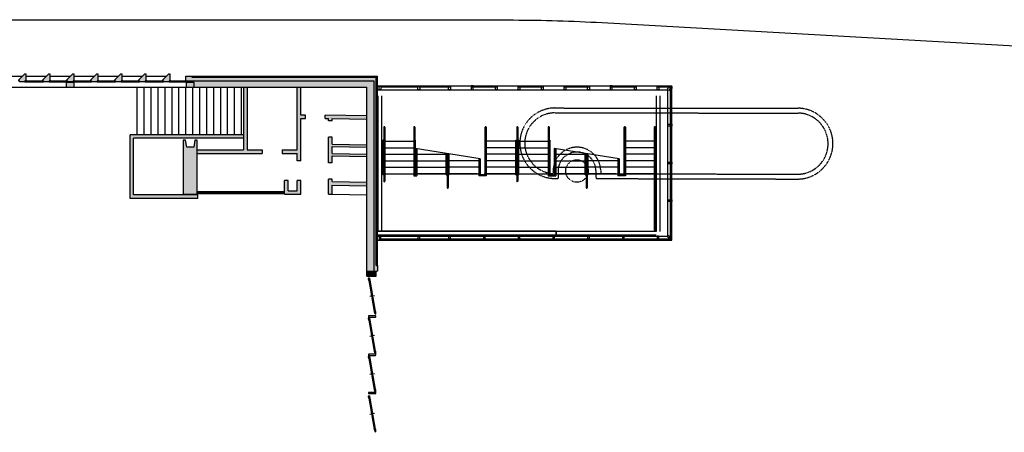
# Model space of a CAD drawing. Extents: x 176 to 13422, y -19935 to -10576.
# Drawn here: x 10570 to 12243, y -15278 to -14577 of the extents above; entities that cross this region are included whole.
import ezdxf

# ---------------------------------------------------------------- set-up
doc = ezdxf.new("R2010")
doc.units = 0
doc.header["$LTSCALE"] = 25
doc.linetypes.add('100$0$HIDDEN2', pattern=[0.1875, 0.125, -0.0625])
doc.layers.get('0').update_dxf_attribs({"linetype": 'CONTINUOUS'})
for name, color, linetype in [('100$0$ENV-Fenêtres', 4, 'CONTINUOUS'), ('100$0$ENV-Murs', 5, 'CONTINUOUS'), ('100$0$ENV-Portes', 6, 'CONTINUOUS'), ('100$0$EXT', 2, 'CONTINUOUS'), ('100$0$PLN-Escaliers', 5, 'CONTINUOUS'), ('100$0$PLN-Hachures', 7, 'CONTINUOUS'), ('100$0$PLN-Murs', 4, 'CONTINUOUS'), ('SALLE', 7, 'CONTINUOUS')]:
    doc.layers.add(name, color=color, linetype=linetype)

# ---------------------------------------------------------------- blocks, each defined once
blk = doc.blocks.new('100$0$PORTE-PAP-EXIST')
for p, q in [((800, 0), (-800, 0)), ((-680, 22.5), (-93.2, 22.5)), ((0, 97.2), (0, -97.2)), ((680, 22.5), (93.2, 22.5)), ((-680, -22.5), (-93.2, -22.5)), ((680, -22.5), (93.2, -22.5))]:
    blk.add_line(p, q)
for points in [[(-795, -1.6), (-765, -1.6), (-765, 1.6), (-795, 1.6)], [(-683.2, -19.3), (-754.3, -19.3), (-754.3, 19.3), (-683.2, 19.3)], [(-696, -2), (-77.2, -2), (-77.2, 2), (-696, 2)], [(-93.2, -22.5), (93.2, -22.5), (93.2, 22.5), (-93.2, 22.5)], [(-90, -19.3), (90, -19.3), (90, 19.3), (-90, 19.3)], [(-77.2, -19.3), (-38.6, -19.3), (-38.6, 19.3), (-77.2, 19.3)], [(-74, -16.1), (-41.8, -16.1), (-41.8, 16.1), (-74, 16.1)], [(77.2, -19.3), (38.6, -19.3), (38.6, 19.3), (77.2, 19.3)], [(74, -16.1), (41.8, -16.1), (41.8, 16.1), (74, 16.1)], [(696, -2), (77.2, -2), (77.2, 2), (696, 2)], [(683.2, -19.3), (754.3, -19.3), (754.3, 19.3), (683.2, 19.3)], [(795, -1.6), (765, -1.6), (765, 1.6), (795, 1.6)]]:
    blk.add_lwpolyline(points, close=True)
for points in [[(-757.5, -22.5), (-680, -22.5), (-680, 22.5), (-757.5, 22.5, 0.4142136), (-780, 0), (-780, 0, 0.4142136)], [(-32.6, -19.3), (32.6, -19.3, 0.4142136), (38.6, -13.3), (38.6, 13.3, 0.4142136), (32.6, 19.3), (-32.6, 19.3, 0.4142136), (-38.6, 13.3), (-38.6, -13.3, 0.4142136)], [(-29.4, -16.1), (29.4, -16.1, 0.4142136), (35.4, -10.1), (35.4, 10.1, 0.4142136), (29.4, 16.1), (-29.4, 16.1, 0.4142136), (-35.4, 10.1), (-35.4, -10.1, 0.4142136)], [(757.5, -22.5), (680, -22.5), (680, 22.5), (757.5, 22.5, -0.4142136), (780, 0), (780, 0, -0.4142136)]]:
    blk.add_lwpolyline(points, format="xyb", close=True)
blk = doc.blocks.new('100$0$PORTE-PAPILLON')
for p, q in [((800, 0), (-800, 0)), ((-680, 22.5), (-93.2, 22.5)), ((0, 97.2), (0, -97.2)), ((680, 22.5), (93.2, 22.5)), ((-680, -22.5), (-93.2, -22.5)), ((680, -22.5), (93.2, -22.5))]:
    blk.add_line(p, q)
for points in [[(-795, -1.6), (-765, -1.6), (-765, 1.6), (-795, 1.6)], [(-683.2, -19.3), (-754.3, -19.3), (-754.3, 19.3), (-683.2, 19.3)], [(-696, -2), (-77.2, -2), (-77.2, 2), (-696, 2)], [(-93.2, -22.5), (93.2, -22.5), (93.2, 22.5), (-93.2, 22.5)], [(-90, -19.3), (90, -19.3), (90, 19.3), (-90, 19.3)], [(-77.2, -19.3), (-38.6, -19.3), (-38.6, 19.3), (-77.2, 19.3)], [(-74, -16.1), (-41.8, -16.1), (-41.8, 16.1), (-74, 16.1)], [(77.2, -19.3), (38.6, -19.3), (38.6, 19.3), (77.2, 19.3)], [(74, -16.1), (41.8, -16.1), (41.8, 16.1), (74, 16.1)], [(696, -2), (77.2, -2), (77.2, 2), (696, 2)], [(683.2, -19.3), (754.3, -19.3), (754.3, 19.3), (683.2, 19.3)], [(795, -1.6), (765, -1.6), (765, 1.6), (795, 1.6)]]:
    blk.add_lwpolyline(points, close=True)
for points in [[(-757.5, -22.5), (-680, -22.5), (-680, 22.5), (-757.5, 22.5, 0.4142136), (-780, 0), (-780, 0, 0.4142136)], [(-32.6, -19.3), (32.6, -19.3, 0.4142136), (38.6, -13.3), (38.6, 13.3, 0.4142136), (32.6, 19.3), (-32.6, 19.3, 0.4142136), (-38.6, 13.3), (-38.6, -13.3, 0.4142136)], [(-29.4, -16.1), (29.4, -16.1, 0.4142136), (35.4, -10.1), (35.4, 10.1, 0.4142136), (29.4, 16.1), (-29.4, 16.1, 0.4142136), (-35.4, 10.1), (-35.4, -10.1, 0.4142136)], [(757.5, -22.5), (680, -22.5), (680, 22.5), (757.5, 22.5, -0.4142136), (780, 0), (780, 0, -0.4142136)]]:
    blk.add_lwpolyline(points, format="xyb", close=True)
blk = doc.blocks.new('100')
at = {"layer": '100$0$PLN-Hachures'}
h = blk.add_hatch(color=256, dxfattribs=at)
h.paths.add_polyline_path([(109589.1, 47070.6), (109589.1, 47110.6), (109849.1, 47370.6), (109889.1, 47370.6), (109889.1, 47070.6), (109859.1, 47070.6), (109859.1, 47030.6), (109619.1, 47030.6), (109619.1, 47070.6)])
h.paths.add_polyline_path([(110625.1, 47070.6), (110625.1, 47110.6), (110885.1, 47370.6), (110925.1, 47370.6), (110925.1, 47070.6), (110895.1, 47070.6), (110895.1, 47030.6), (110655.1, 47030.6), (110655.1, 47070.6)])
h.paths.add_polyline_path([(107517.1, 47070.6), (107517.1, 47110.6), (107777.1, 47370.6), (107817.1, 47370.6), (107817.1, 47070.6), (107787.1, 47070.6), (107787.1, 47030.6), (107547.1, 47030.6), (107547.1, 47070.6)])
h.paths.add_polyline_path([(108553.1, 47070.6), (108553.1, 47110.6), (108813.1, 47370.6), (108853.1, 47370.6), (108853.1, 47070.6), (108823.1, 47070.6), (108823.1, 47030.6), (108583.1, 47030.6), (108583.1, 47070.6)])
h.paths.add_polyline_path([(106481.1, 47070.6), (106481.1, 47110.6), (106741.1, 47370.6), (106781.1, 47370.6), (106781.1, 47070.6), (106751.1, 47070.6), (106751.1, 47030.6), (106511.1, 47030.6), (106511.1, 47070.6)])
h.paths.add_polyline_path([(104409.1, 47070.6), (104409.1, 47110.6), (104669.1, 47370.6), (104709.1, 47370.6), (104709.1, 47070.6), (104679.1, 47070.6), (104679.1, 47030.6), (104439.1, 47030.6), (104439.1, 47070.6)])
h.paths.add_polyline_path([(102337.1, 47070.6), (102337.1, 47110.6), (102597.1, 47370.6), (102637.1, 47370.6), (102637.1, 47070.6), (102607.1, 47070.6), (102607.1, 47030.6), (102367.1, 47030.6), (102367.1, 47070.6)])
h.paths.add_polyline_path([(103373.1, 47070.6), (103373.1, 47110.6), (103633.1, 47370.6), (103673.1, 47370.6), (103673.1, 47070.6), (103643.1, 47070.6), (103643.1, 47030.6), (103403.1, 47030.6), (103403.1, 47070.6)])
h.paths.add_polyline_path([(105445.1, 47070.6), (105445.1, 47110.6), (105705.1, 47370.6), (105745.1, 47370.6), (105745.1, 47070.6), (105715.1, 47070.6), (105715.1, 47030.6), (105475.1, 47030.6), (105475.1, 47070.6)])
h.paths.add_polyline_path([(101301.1, 47070.6), (101301.1, 47110.6), (101561.1, 47370.6), (101601.1, 47370.6), (101601.1, 47070.6), (101571.1, 47070.6), (101571.1, 47030.6), (101331.1, 47030.6), (101331.1, 47070.6)])
h.paths.add_polyline_path([(99229.1, 47070.6), (99229.1, 47110.6), (99489.1, 47370.6), (99529.1, 47370.6), (99529.1, 47070.6), (99499.1, 47070.6), (99499.1, 47030.6), (99259.1, 47030.6), (99259.1, 47070.6)])
h.paths.add_polyline_path([(100265.1, 47070.6), (100265.1, 47110.6), (100525.1, 47370.6), (100565.1, 47370.6), (100565.1, 47070.6), (100535.1, 47070.6), (100535.1, 47030.6), (100295.1, 47030.6), (100295.1, 47070.6)])
h.paths.add_polyline_path([(97157.1, 47070.6), (97157.1, 47110.6), (97417.1, 47370.6), (97457.1, 47370.6), (97457.1, 47070.6), (97427.1, 47070.6), (97427.1, 47030.6), (97187.1, 47030.6), (97187.1, 47070.6)])
h.paths.add_polyline_path([(98193.1, 47070.6), (98193.1, 47110.6), (98453.1, 47370.6), (98493.1, 47370.6), (98493.1, 47070.6), (98463.1, 47070.6), (98463.1, 47030.6), (98223.1, 47030.6), (98223.1, 47070.6)])
h.paths.add_polyline_path([(96121.1, 47070.6), (96121.1, 47110.6), (96381.1, 47370.6), (96421.1, 47370.6), (96421.1, 47070.6), (96391.1, 47070.6), (96391.1, 47030.6), (96151.1, 47030.6), (96151.1, 47070.6)])
h.paths.add_polyline_path([(94049.1, 47070.6), (94049.1, 47110.6), (94309.1, 47370.6), (94349.1, 47370.6), (94349.1, 47070.6), (94319.1, 47070.6), (94319.1, 47030.6), (94079.1, 47030.6), (94079.1, 47070.6)])
h.paths.add_polyline_path([(93013.1, 47070.6), (93013.1, 47110.6), (93273.1, 47370.6), (93313.1, 47370.6), (93313.1, 47070.6), (93283.1, 47070.6), (93283.1, 47030.6), (93043.1, 47030.6), (93043.1, 47070.6)])
h.paths.add_polyline_path([(91977.1, 47070.6), (91977.1, 47110.6), (92237.1, 47370.6), (92277.1, 47370.6), (92277.1, 47070.6), (92247.1, 47070.6), (92247.1, 47030.6), (92007.1, 47030.6), (92007.1, 47070.6)])
h.paths.add_polyline_path([(90941.1, 47070.6), (90941.1, 47110.6), (91201.1, 47370.6), (91241.1, 47370.6), (91241.1, 47070.6), (91211.1, 47070.6), (91211.1, 47030.6), (90971.1, 47030.6), (90971.1, 47070.6)])
h.paths.add_polyline_path([(88869.1, 47070.6), (88869.1, 47110.6), (89129.1, 47370.6), (89169.1, 47370.6), (89169.1, 47070.6), (89139.1, 47070.6), (89139.1, 47030.6), (88899.1, 47030.6), (88899.1, 47070.6)])
h.paths.add_polyline_path([(89905.1, 47070.6), (89905.1, 47110.6), (90165.1, 47370.6), (90205.1, 47370.6), (90205.1, 47070.6), (90175.1, 47070.6), (90175.1, 47030.6), (89935.1, 47030.6), (89935.1, 47070.6)])
h.paths.add_polyline_path([(95085.1, 47070.6), (95085.1, 47110.6), (95345.1, 47370.6), (95385.1, 47370.6), (95385.1, 47070.6), (95355.1, 47070.6), (95355.1, 47030.6), (95115.1, 47030.6), (95115.1, 47070.6)])
h.paths.add_polyline_path([(86797.1, 47070.6), (86797.1, 47110.6), (87057.1, 47370.6), (87097.1, 47370.6), (87097.1, 47070.6), (87067.1, 47070.6), (87067.1, 47030.6), (86827.1, 47030.6), (86827.1, 47070.6)])
h.paths.add_polyline_path([(87833.1, 47070.6), (87833.1, 47110.6), (88093.1, 47370.6), (88133.1, 47370.6), (88133.1, 47070.6), (88103.1, 47070.6), (88103.1, 47030.6), (87863.1, 47030.6), (87863.1, 47070.6)])
h.paths.add_polyline_path([(85761.1, 47070.6), (85761.1, 47110.6), (86021.1, 47370.6), (86061.1, 47370.6), (86061.1, 47070.6), (86031.1, 47070.6), (86031.1, 47030.6), (85791.1, 47030.6), (85791.1, 47070.6)])
h.paths.add_polyline_path([(83689.1, 47070.6), (83689.1, 47110.6), (83949.1, 47370.6), (83989.1, 47370.6), (83989.1, 47070.6), (83959.1, 47070.6), (83959.1, 47030.6), (83719.1, 47030.6), (83719.1, 47070.6)])
h.paths.add_polyline_path([(81617.1, 47070.6), (81617.1, 47110.6), (81877.1, 47370.6), (81917.1, 47370.6), (81917.1, 47070.6), (81887.1, 47070.6), (81887.1, 47030.6), (81647.1, 47030.6), (81647.1, 47070.6)])
h.paths.add_polyline_path([(82653.1, 47070.6), (82653.1, 47110.6), (82913.1, 47370.6), (82953.1, 47370.6), (82953.1, 47070.6), (82923.1, 47070.6), (82923.1, 47030.6), (82683.1, 47030.6), (82683.1, 47070.6)])
h.paths.add_polyline_path([(84725.1, 47070.6), (84725.1, 47110.6), (84985.1, 47370.6), (85025.1, 47370.6), (85025.1, 47070.6), (84995.1, 47070.6), (84995.1, 47030.6), (84755.1, 47030.6), (84755.1, 47070.6)])
h = blk.add_hatch(color=256, dxfattribs=at)
h.paths.add_polyline_path([(119840, 47230.6), (111877.1, 47230.6), (111877.1, 47270.6), (111627.1, 47270.6), (111627.1, 47070.6), (119730, 47070.6), (119730, 38852.7), (119890, 38852.7), (119890, 39106.7), (119840, 39106.7)])
h.paths.add_polyline_path([(111986.1, 46990.6), (111636.1, 46990.6), (111636.1, 46790.6), (111986.1, 46790.6)], flags=17)
h.paths.add_polyline_path([(119730, 47070.6), (111667.1, 47070.6), (111667.1, 46990.6), (111986.1, 46990.6), (111986.1, 46790.6), (119435, 46790.6), (119435, 38852.7), (119730, 38852.7)], flags=16)
h = blk.add_hatch(color=256, dxfattribs=at)
h.paths.add_polyline_path([(86086.1, 46790.6), (86086.1, 46990.6), (85736.1, 46990.6), (85736.1, 46790.6)])
h.paths.add_polyline_path([(90916.1, 46990.6), (90916.1, 46790.6), (91266.1, 46790.6), (91266.1, 46990.6)])
h.paths.add_polyline_path([(96446.1, 46790.6), (96446.1, 46990.6), (96096.1, 46990.6), (96096.1, 46790.6)])
h.paths.add_polyline_path([(100590.1, 46790.6), (100590.1, 46990.6), (100240.1, 46990.6), (100240.1, 46790.6)])
h.paths.add_polyline_path([(102312.1, 46990.6), (102312.1, 46790.6), (102662.1, 46790.6), (102662.1, 46990.6)])
h.paths.add_polyline_path([(106806.1, 46790.6), (106806.1, 46990.6), (106456.1, 46990.6), (106456.1, 46790.6)])
h = blk.add_hatch(color=256, dxfattribs=at)
h.paths.add_polyline_path([(109211.1, 44745.1), (109211.1, 42000.1), (112136.1, 42000.1), (112136.1, 42150.1), (109361.1, 42150.1), (109361.1, 44595.1), (114111.1, 44595.1), (114111.1, 44745.1)])
h.paths.add_polyline_path([(114261.1, 46790.6), (114111.1, 46790.6), (114111.1, 44090.6), (112111.1, 44090.6), (112111.1, 43940.6), (114921.4, 43940.6), (114921.4, 44090.6), (114261.1, 44090.6)])
h = blk.add_hatch(color=256, dxfattribs=at)
h.paths.add_polyline_path([(119435, 45560.6), (117631.8, 45590.6), (117631.8, 45440.6), (117781.8, 45440.6), (117781.8, 45340.6), (117931.8, 45340.6), (117931.8, 45440.6), (119435, 45410.5)])
h.paths.add_polyline_path([(117931.8, 44640.6), (117781.8, 44640.6), (117781.8, 43525.1), (117931.8, 43525.1), (117931.8, 43832.8), (119435, 43802.8), (119435, 43902.8), (117931.8, 43932.8), (117931.8, 44232.8), (119435, 44202.8), (119435, 44302.8), (117931.8, 44332.8)])
h.paths.add_polyline_path([(119435, 42695), (117931.8, 42725.1), (117931.8, 42825.1), (117781.8, 42825.1), (117781.8, 42175.1), (117931.8, 42175.1), (117931.8, 42575.1), (119435, 42545)])
h.paths.add_polyline_path([(116581.8, 45440.6), (116781.8, 45440.6), (116781.8, 45590.6), (116581.8, 45590.6), (116581.8, 46790.6), (116431.8, 46790.6), (116431.8, 44090.6), (115771.4, 44090.6), (115771.4, 43940.6), (116431.8, 43940.6), (116431.8, 43625.1), (116581.8, 43625.1)])
h.paths.add_polyline_path([(116581.8, 42775.1), (116431.8, 42775.1), (116431.8, 42325.1), (116031.8, 42325.1), (116031.8, 42775.1), (115881.8, 42775.1), (115881.8, 42175.1), (116581.8, 42175.1)])
for points in [[(111511.1, 42175.1), (112111.1, 42175.1), (112111.1, 44508.9), (112011.1, 44508.9), (111961.1, 44208.9), (111661.1, 44208.9), (111611.1, 44508.9), (111511.1, 44508.9)], [(119841.8, 38642.7), (119841.8, 38852.7), (119435, 38852.7), (119435, 38642.7)]]:
    blk.add_hatch(color=256, dxfattribs=at).paths.add_polyline_path(points)
at = {"layer": '100$0$ENV-Fenêtres'}
for p, q in [((103673.1, 47270.6), (104569.1, 47270.6)), ((104709.1, 47270.6), (105605.1, 47270.6)), ((105745.1, 47270.6), (106641.1, 47270.6)), ((106781.1, 47270.6), (107677.1, 47270.6)), ((107817.1, 47270.6), (108713.1, 47270.6)), ((108853.1, 47270.6), (109749.1, 47270.6)), ((109889.1, 47270.6), (110785.1, 47270.6)), ((102662.1, 46790.6), (106456.1, 46790.6)), ((104679.1, 47030.6), (105475.1, 47030.6)), ((104709.1, 47070.6), (105445.1, 47070.6)), ((105715.1, 47030.6), (106511.1, 47030.6)), ((105745.1, 47070.6), (106481.1, 47070.6)), ((106751.1, 47030.6), (107547.1, 47030.6)), ((106781.1, 47070.6), (107517.1, 47070.6)), ((106806.1, 46790.6), (111636.1, 46790.6)), ((107787.1, 47030.6), (108583.1, 47030.6)), ((107817.1, 47070.6), (108553.1, 47070.6)), ((108823.1, 47030.6), (109619.1, 47030.6)), ((108853.1, 47070.6), (109589.1, 47070.6)), ((109859.1, 47030.6), (110655.1, 47030.6)), ((109889.1, 47070.6), (110625.1, 47070.6)), ((110895.1, 47030.6), (111667.1, 47030.6)), ((110925.1, 47070.6), (111627.1, 47070.6)), ((119890, 46860), (132600, 46860)), ((119890, 46841), (121640, 46841)), ((120038, 46804), (121640, 46804)), ((121716, 46841), (123038, 46841)), ((121716, 46804), (123038, 46804)), ((123940, 46841), (125060, 46841)), ((123940, 46804), (125060, 46804)), ((125962, 46841), (127048.8, 46841)), ((125962, 46804), (127048.8, 46804)), ((127950.8, 46841), (129038, 46841)), ((127950.8, 46804), (129038, 46804)), ((129944.9, 46841), (131060, 46841)), ((129944.9, 46804), (131060, 46804)), ((131962, 46841), (132581, 46841)), ((131962, 46804), (132544, 46804)), ((132544, 40248), (132544, 46804)), ((132581, 40211), (132581, 46841)), ((132600, 40192), (132600, 46860)), ((119890, 46678), (132418, 46678)), ((132418, 40374), (132418, 46678)), ((115881.8, 42275.1), (112111.1, 42275.1)), ((115881.8, 42195.1), (112111.1, 42195.1)), ((112151.1, 42275.1), (112151.1, 42195.1)), ((115841.8, 42245.1), (112151.1, 42245.1)), ((115841.8, 42225.1), (112151.1, 42225.1)), ((115841.8, 42275.1), (115841.8, 42195.1)), ((117931.8, 42175.1), (119431.8, 42145.1)), ((119890, 40374), (132418, 40374)), ((119890, 40211), (132581, 40211)), ((119890, 40192), (132600, 40192)), ((119962, 40248), (132544, 40248)), ((119435, 38642.7), (119435, 38852.7)), ((119841.8, 38642.7), (119841.8, 38852.7)), ((119435, 38642.7), (119841.8, 38642.7))]:
    blk.add_line(p, q, dxfattribs=at)
for points in [[(120015.5, 46841), (120015.5, 46804), (120038, 46804), (120038, 46678), (119962, 46678), (119962, 46804), (119984.5, 46804), (119984.5, 46841), (119962, 46841), (119962, 46860), (120038, 46860), (120038, 46841)], [(121693.5, 46841), (121693.5, 46804), (121716, 46804), (121716, 46678), (121640, 46678), (121640, 46804), (121662.5, 46804), (121662.5, 46841), (121640, 46841), (121640, 46860), (121716, 46860), (121716, 46841)], [(123015.5, 46841), (123015.5, 46804), (123038, 46804), (123038, 46678), (122962, 46678), (122962, 46804), (122984.5, 46804), (122984.5, 46841), (122962, 46841), (122962, 46860), (123038, 46860), (123038, 46841)], [(123962.5, 46841), (123962.5, 46804), (123940, 46804), (123940, 46678), (124016, 46678), (124016, 46804), (123993.5, 46804), (123993.5, 46841), (124016, 46841), (124016, 46860), (123940, 46860), (123940, 46841)], [(125037.5, 46841), (125037.5, 46804), (125060, 46804), (125060, 46678), (124984, 46678), (124984, 46804), (125006.5, 46804), (125006.5, 46841), (124984, 46841), (124984, 46860), (125060, 46860), (125060, 46841)], [(126015.5, 46841), (126015.5, 46804), (126038, 46804), (126038, 46678), (125962, 46678), (125962, 46804), (125984.5, 46804), (125984.5, 46841), (125962, 46841), (125962, 46860), (126038, 46860), (126038, 46841)], [(127026.3, 46841), (127026.3, 46804), (127048.8, 46804), (127048.8, 46678), (126972.8, 46678), (126972.8, 46804), (126995.3, 46804), (126995.3, 46841), (126972.8, 46841), (126972.8, 46860), (127048.8, 46860), (127048.8, 46841)], [(128004.3, 46841), (128004.3, 46804), (128026.8, 46804), (128026.8, 46678), (127950.8, 46678), (127950.8, 46804), (127973.3, 46804), (127973.3, 46841), (127950.8, 46841), (127950.8, 46860), (128026.8, 46860), (128026.8, 46841)], [(129015.5, 46841), (129015.5, 46804), (129038, 46804), (129038, 46678), (128962, 46678), (128962, 46804), (128984.5, 46804), (128984.5, 46841), (128962, 46841), (128962, 46860), (129038, 46860), (129038, 46841)], [(129962.5, 46841), (129962.5, 46804), (129940, 46804), (129940, 46678), (130016, 46678), (130016, 46804), (129993.5, 46804), (129993.5, 46841), (130016, 46841), (130016, 46860), (129940, 46860), (129940, 46841)], [(131037.5, 46841), (131037.5, 46804), (131060, 46804), (131060, 46678), (130984, 46678), (130984, 46804), (131006.5, 46804), (131006.5, 46841), (130984, 46841), (130984, 46860), (131060, 46860), (131060, 46841)], [(132015.5, 46841), (132015.5, 46804), (132038, 46804), (132038, 46678), (131962, 46678), (131962, 46804), (131984.5, 46804), (131984.5, 46841), (131962, 46841), (131962, 46860), (132038, 46860), (132038, 46841)], [(132581, 45139.5), (132544, 45139.5), (132544, 45117), (132418, 45117), (132418, 45193), (132544, 45193), (132544, 45170.5), (132581, 45170.5), (132581, 45193), (132600, 45193), (132600, 45117), (132581, 45117)], [(132581, 43510.5), (132544, 43510.5), (132544, 43488), (132418, 43488), (132418, 43564), (132544, 43564), (132544, 43541.5), (132581, 43541.5), (132581, 43564), (132600, 43564), (132600, 43488), (132581, 43488)], [(132581, 41881.5), (132544, 41881.5), (132544, 41859), (132418, 41859), (132418, 41935), (132544, 41935), (132544, 41912.5), (132581, 41912.5), (132581, 41935), (132600, 41935), (132600, 41859), (132581, 41859)], [(120015.5, 40211), (120015.5, 40248), (120038, 40248), (120038, 40374), (119962, 40374), (119962, 40248), (119984.5, 40248), (119984.5, 40211), (119962, 40211), (119962, 40192), (120038, 40192), (120038, 40211)], [(121693.5, 40211), (121693.5, 40248), (121716, 40248), (121716, 40374), (121640, 40374), (121640, 40248), (121662.5, 40248), (121662.5, 40211), (121640, 40211), (121640, 40192), (121716, 40192), (121716, 40211)], [(123015.5, 40211), (123015.5, 40248), (123038, 40248), (123038, 40374), (122962, 40374), (122962, 40248), (122984.5, 40248), (122984.5, 40211), (122962, 40211), (122962, 40192), (123038, 40192), (123038, 40211)], [(124515.5, 40211), (124515.5, 40248), (124538, 40248), (124538, 40374), (124462, 40374), (124462, 40248), (124484.5, 40248), (124484.5, 40211), (124462, 40211), (124462, 40192), (124538, 40192), (124538, 40211)], [(126015.5, 40211), (126015.5, 40248), (126038, 40248), (126038, 40374), (125962, 40374), (125962, 40248), (125984.5, 40248), (125984.5, 40211), (125962, 40211), (125962, 40192), (126038, 40192), (126038, 40211)], [(127515.5, 40211), (127515.5, 40248), (127538, 40248), (127538, 40374), (127462, 40374), (127462, 40248), (127484.5, 40248), (127484.5, 40211), (127462, 40211), (127462, 40192), (127538, 40192), (127538, 40211)], [(129015.5, 40211), (129015.5, 40248), (129038, 40248), (129038, 40374), (128962, 40374), (128962, 40248), (128984.5, 40248), (128984.5, 40211), (128962, 40211), (128962, 40192), (129038, 40192), (129038, 40211)], [(130515.5, 40211), (130515.5, 40248), (130538, 40248), (130538, 40374), (130462, 40374), (130462, 40248), (130484.5, 40248), (130484.5, 40211), (130462, 40211), (130462, 40192), (130538, 40192), (130538, 40211)], [(132015.5, 40211), (132015.5, 40248), (132038, 40248), (132038, 40374), (131962, 40374), (131962, 40248), (131984.5, 40248), (131984.5, 40211), (131962, 40211), (131962, 40192), (132038, 40192), (132038, 40211)]]:
    blk.add_lwpolyline(points, close=True, dxfattribs=at)
for points in [[(132444.9, 46651.1), (132391.1, 46704.9), (132490.3, 46804), (132518.3, 46804), (132518.3, 46841), (132481, 46841), (132481, 46860), (132567, 46860), (132567, 46841), (132581, 46841), (132581, 46827), (132600, 46827), (132600, 46741), (132581, 46741), (132581, 46778.3), (132544, 46778.3), (132544, 46750.3), (132444.9, 46651.1)], [(132444.9, 40400.9), (132391.1, 40347.1), (132490, 40248), (132518, 40248), (132518, 40211), (132481.2, 40211), (132481.2, 40192), (132566.7, 40192), (132566.7, 40211), (132580.7, 40211), (132580.7, 40225), (132599.7, 40225), (132599.7, 40311), (132580.7, 40311), (132580.7, 40273.7), (132543.7, 40273.8), (132543.7, 40301.8), (132444.9, 40400.9)]]:
    blk.add_lwpolyline(points, dxfattribs=at)
at = {"layer": '100$0$ENV-Murs'}
for p, q in [((111627.1, 47270.6), (111877.1, 47270.6)), ((111627.1, 47070.6), (111627.1, 47270.6)), ((111877.1, 47270.6), (119890, 47270.6)), ((111877.1, 47270.6), (111877.1, 47230.6)), ((111877.1, 47230.6), (119840, 47230.6)), ((119840, 39106.7), (119840, 47230.6)), ((119890, 39106.7), (119890, 47270.6)), ((111627.1, 47070.6), (119730, 47070.6)), ((111667.1, 46990.6), (111667.1, 47070.6)), ((111986.1, 46790.6), (119435, 46790.6)), ((114111.1, 46790.6), (114111.1, 44090.6)), ((114261.1, 46790.6), (114261.1, 44090.6)), ((116431.8, 44090.6), (116431.8, 46790.6)), ((116581.8, 45590.6), (116581.8, 46790.6)), ((119435, 38852.7), (119435, 46790.6)), ((119730, 47070.6), (119730, 38852.7)), ((116781.8, 45590.6), (116581.8, 45590.6)), ((116781.8, 45440.6), (116781.8, 45590.6)), ((119435, 45560.6), (117631.8, 45590.6)), ((117631.8, 45440.6), (117631.8, 45590.6)), ((116581.8, 45440.6), (116781.8, 45440.6)), ((116581.8, 43625.1), (116581.8, 45440.6)), ((117631.8, 45440.6), (117781.8, 45440.6)), ((117781.8, 45340.6), (117781.8, 45440.6)), ((117931.8, 45340.6), (117781.8, 45340.6)), ((117931.8, 45340.6), (117931.8, 45440.6)), ((117931.8, 45440.6), (119435, 45410.5)), ((117931.8, 44640.6), (117781.8, 44640.6)), ((117781.8, 43525.1), (117781.8, 44640.6)), ((117931.8, 44332.8), (117931.8, 44640.6)), ((117931.8, 44332.8), (119435, 44302.8)), ((117931.8, 43932.8), (117931.8, 44232.8)), ((117931.8, 44232.8), (119435, 44202.8)), ((112111.1, 44090.6), (114111.1, 44090.6)), ((112111.1, 43940.6), (114921.4, 43940.6)), ((114261.1, 44090.6), (114921.4, 44090.6)), ((114921.4, 44090.6), (114921.4, 43940.6)), ((115771.4, 44090.6), (116431.8, 44090.6)), ((115771.4, 44090.6), (115771.4, 43940.6)), ((115771.4, 44090.6), (115771.4, 43940.6)), ((115771.4, 43940.6), (116431.8, 43940.6)), ((116431.8, 43625.1), (116431.8, 43940.6)), ((117931.8, 43932.8), (119435, 43902.8)), ((117931.8, 43525.1), (117931.8, 43832.8)), ((117931.8, 43832.8), (119435, 43802.8)), ((116581.8, 43625.1), (116431.8, 43625.1)), ((117931.8, 43525.1), (117781.8, 43525.1)), ((115881.8, 42175.1), (115881.8, 42775.1)), ((116031.8, 42775.1), (115881.8, 42775.1)), ((116031.8, 42325.1), (116031.8, 42775.1)), ((116581.8, 42775.1), (116431.8, 42775.1)), ((116431.8, 42325.1), (116431.8, 42775.1)), ((116581.8, 42175.1), (116581.8, 42775.1)), ((117931.8, 42825.1), (117781.8, 42825.1)), ((117781.8, 42175.1), (117781.8, 42825.1)), ((117931.8, 42725.1), (117931.8, 42825.1)), ((117931.8, 42725.1), (119435, 42695)), ((117931.8, 42175.1), (117931.8, 42575.1)), ((117931.8, 42575.1), (119435, 42545)), ((115881.8, 42175.1), (116581.8, 42175.1)), ((116031.8, 42325.1), (116431.8, 42325.1)), ((117781.8, 42175.1), (117931.8, 42175.1)), ((119840, 39106.7), (119890, 39106.7)), ((119890, 39106.7), (119890, 38852.7)), ((119435, 38852.7), (119881.8, 38852.7))]:
    blk.add_line(p, q, dxfattribs=at)
for points in [[(104409.1, 47070.6), (104409.1, 47110.6), (104669.1, 47370.6), (104709.1, 47370.6), (104709.1, 47070.6), (104679.1, 47070.6), (104679.1, 47030.6), (104439.1, 47030.6), (104439.1, 47070.6)], [(105445.1, 47070.6), (105445.1, 47110.6), (105705.1, 47370.6), (105745.1, 47370.6), (105745.1, 47070.6), (105715.1, 47070.6), (105715.1, 47030.6), (105475.1, 47030.6), (105475.1, 47070.6)], [(106481.1, 47070.6), (106481.1, 47110.6), (106741.1, 47370.6), (106781.1, 47370.6), (106781.1, 47070.6), (106751.1, 47070.6), (106751.1, 47030.6), (106511.1, 47030.6), (106511.1, 47070.6)], [(107517.1, 47070.6), (107517.1, 47110.6), (107777.1, 47370.6), (107817.1, 47370.6), (107817.1, 47070.6), (107787.1, 47070.6), (107787.1, 47030.6), (107547.1, 47030.6), (107547.1, 47070.6)], [(108553.1, 47070.6), (108553.1, 47110.6), (108813.1, 47370.6), (108853.1, 47370.6), (108853.1, 47070.6), (108823.1, 47070.6), (108823.1, 47030.6), (108583.1, 47030.6), (108583.1, 47070.6)], [(109589.1, 47070.6), (109589.1, 47110.6), (109849.1, 47370.6), (109889.1, 47370.6), (109889.1, 47070.6), (109859.1, 47070.6), (109859.1, 47030.6), (109619.1, 47030.6), (109619.1, 47070.6)], [(110625.1, 47070.6), (110625.1, 47110.6), (110885.1, 47370.6), (110925.1, 47370.6), (110925.1, 47070.6), (110895.1, 47070.6), (110895.1, 47030.6), (110655.1, 47030.6), (110655.1, 47070.6)], [(106456.1, 46790.6), (106806.1, 46790.6), (106806.1, 46990.6), (106456.1, 46990.6)], [(111636.1, 46790.6), (111986.1, 46790.6), (111986.1, 46990.6), (111636.1, 46990.6)], [(111661.1, 44208.9), (111611.1, 44508.9), (111511.1, 44508.9), (111511.1, 42175.1), (112111.1, 42175.1), (112111.1, 44508.9), (112011.1, 44508.9), (111961.1, 44208.9)]]:
    blk.add_lwpolyline(points, close=True, dxfattribs=at)
at = {"layer": '100$0$ENV-Portes'}
for points in [[(119821.8, 36892.7), (119821.8, 36912.7, 0.4142136), (119806.8, 36927.7), (119516.8, 36927.7, 0.4142136), (119501.8, 36912.7), (119501.8, 36892.7, 0.4142136), (119516.8, 36877.7), (119806.8, 36877.7, 0.4142136)], [(119821.8, 35242.7), (119821.8, 35262.7, 0.4142136), (119806.8, 35277.7), (119516.8, 35277.7, 0.4142136), (119501.8, 35262.7), (119501.8, 35242.7, 0.4142136), (119516.8, 35227.7), (119806.8, 35227.7, 0.4142136)], [(119821.8, 33592.7), (119821.8, 33612.7, 0.4142136), (119806.8, 33627.7), (119516.8, 33627.7, 0.4142136), (119501.8, 33612.7), (119501.8, 33592.7, 0.4142136), (119516.8, 33577.7), (119806.8, 33577.7, 0.4142136)]]:
    blk.add_lwpolyline(points, format="xyb", close=True, dxfattribs=at)
at = {"layer": '100$0$EXT'}
for p, q in [((73669.6, 49705.5), (125517.4, 49693.8)), ((129334, 49594.1), (151079.5, 48371.8))]:
    blk.add_line(p, q, dxfattribs=at)
at = {"layer": '100$0$EXT', "color": 1, "linetype": '100$0$HIDDEN2'}
for p, q in [((127546.2, 45897.3), (138054.1, 45887.8)), ((127548.8, 45686.4), (138054.2, 45677.7)), ((127684.1, 43164), (127690.1, 42856.5)), ((129317.3, 43194.7), (129323.8, 42852.2)), ((129527, 43199.3), (129529.8, 43061.2)), ((129528.4, 43061.6), (138037.4, 43041.8)), ((127552.7, 42856.5), (127690.1, 42856.5)), ((129323.3, 42853.1), (138036.2, 42832))]:
    blk.add_line(p, q, dxfattribs=at)
at = {"layer": '100$0$EXT'}
blk.add_lwpolyline([(125517.4, 49693.8, -0.0129513), (129334, 49594.1)], format="xyb", dxfattribs=at)
at = {"layer": '100$0$EXT', "color": 1, "linetype": '100$0$HIDDEN2'}
for points in [[(127552.7, 42856.5, -0.9955019), (127546.2, 45897.3)], [(127480.1, 43068.7, -0.9687427), (127549.3, 45687.3)], [(138034.2, 43042, 0.9846468), (138049.6, 45677.9)], [(138036.2, 42832, 0.9846468), (138054.1, 45887.8)], [(127480.1, 43068.7, -1.0451933), (129527, 43199.1)], [(127684.3, 43163.8, -0.9997091), (129317.1, 43195)]]:
    blk.add_lwpolyline(points, format="xyb", dxfattribs=at)
blk.add_ellipse((128501, 43179), major_axis=(343, 343), ratio=1, dxfattribs=at)
at = {"layer": '100$0$PLN-Escaliers'}
for p, q in [((109510, 46790.6), (109511.1, 44745.1)), ((109810, 46790.6), (109811.1, 44745.1)), ((110110, 46790.6), (110111.1, 44745.1)), ((110410, 46790.6), (110411.1, 44745.1)), ((110710, 46790.6), (110711.1, 44745.1)), ((111010, 46790.6), (111011.1, 44745.1)), ((111310, 46790.6), (111311.1, 44745.1)), ((111610, 46790.6), (111611.1, 44745.1)), ((111910, 46790.6), (111911.1, 44745.1)), ((112210, 46790.6), (112211.1, 44745.1)), ((112510, 46790.6), (112511.1, 44745.1)), ((112810, 46790.6), (112811.1, 44745.1)), ((113110, 46790.6), (113111.1, 44745.1)), ((113410, 46790.6), (113411.1, 44745.1)), ((113710, 46790.6), (113711.1, 44745.1)), ((114010, 46790.6), (114011.1, 44745.1)), ((119924, 40589), (119924, 46423)), ((120076, 40589), (120076, 46423)), ((131924, 46423), (131924, 40576)), ((132076, 46423), (132076, 40576)), ((120164, 45066.5), (120164, 42741.5)), ((120209, 45066.5), (120209, 42741.5)), ((121459, 45066.5), (121459, 42966.5)), ((121504, 43011.5), (121504, 45066.5)), ((121504, 45066.5), (121504, 43011.5)), ((124544, 43011.5), (124544, 45066.5)), ((124544, 45066.5), (124544, 44698)), ((124589, 45066.5), (124589, 42966.5)), ((125901.5, 45066.5), (125901.5, 42741.5)), ((125946.5, 45066.5), (125946.5, 42741.5)), ((127259, 45066.5), (127259, 42966.5)), ((127304, 43011.5), (127304, 45066.5)), ((127304, 45066.5), (127304, 43011.5)), ((130544, 43011.5), (130544, 45066.5)), ((130544, 45066.5), (130544, 43011.5)), ((130589, 45066.5), (130589, 42966.5)), ((131839, 45066.5), (131839, 40648.5)), ((131884, 45066.5), (131884, 40648.5)), ((114111.1, 44745.1), (109211.1, 44745.1)), ((109211.1, 42000.1), (109211.1, 44745.1)), ((114111.1, 44595.1), (109361.1, 44595.1)), ((109361.1, 42150.1), (109361.1, 44595.1)), ((120164, 44514), (120124, 44514)), ((120124, 43014), (120124, 44514)), ((120209, 44464), (121459, 44464)), ((121504, 44514), (121524, 44514)), ((121524, 44514), (121524, 43014)), ((124524, 44514), (124524, 43014)), ((124544, 44514), (124524, 44514)), ((125859, 44464), (124589, 44464)), ((125859, 43014), (125859, 44514)), ((125859, 44514), (125901.5, 44514)), ((125989, 44514), (125946.5, 44514)), ((125989, 43014), (125989, 44514)), ((125989, 44464), (127259, 44464)), ((127304, 44514), (127324, 44514)), ((127324, 44514), (127324, 43014)), ((130524, 44514), (130524, 43014)), ((130544, 44514), (130524, 44514)), ((131839, 44464), (130589, 44464)), ((131884, 44514), (131924, 44514)), ((120209, 44184), (121459, 44184)), ((120209, 43904), (121459, 43904)), ((121524, 44153.7), (121524, 43014)), ((124324, 43704.3), (121524, 44153.7)), ((121544, 44150.5), (121544, 43011.5)), ((121589, 44143.3), (121589, 42966.5)), ((121589, 43904), (122891.5, 43904)), ((122859, 43014), (122859, 43939.4)), ((122901.5, 43932.6), (122901.5, 42461.5)), ((122946.5, 43925.4), (122946.5, 42461.5)), ((122989, 43014), (122989, 43918.6)), ((125859, 44184), (124589, 44184)), ((125859, 43904), (124589, 43904)), ((125989, 44184), (127259, 44184)), ((125989, 43904), (127259, 43904)), ((127524, 44153.7), (127524, 43014)), ((130324, 43704.3), (127524, 44153.7)), ((127544, 44150.5), (127544, 43011.5)), ((127589, 44143.3), (127589, 42966.5)), ((127589, 43904), (128891.5, 43904)), ((128859, 43014), (128859, 43939.4)), ((128901.5, 43932.6), (128901.5, 42461.5)), ((128946.5, 43925.4), (128946.5, 42461.5)), ((128989, 43014), (128989, 43918.6)), ((131839, 44184), (130589, 44184)), ((131839, 43904), (130589, 43904)), ((120209, 43624), (121459, 43624)), ((121589, 43624), (122891.5, 43624)), ((124259, 43624), (122956.5, 43624)), ((124259, 43714.7), (124259, 42966.5)), ((124304, 43707.5), (124304, 43011.5)), ((124324, 43704.3), (124324, 43014)), ((125859, 43624), (124589, 43624)), ((125989, 43624), (127259, 43624)), ((127589, 43624), (128891.5, 43624)), ((130259, 43624), (128956.5, 43624)), ((130259, 43714.7), (130259, 42966.5)), ((130304, 43707.5), (130304, 43011.5)), ((130324, 43704.3), (130324, 43014)), ((131839, 43624), (130589, 43624)), ((120164, 43014), (120124, 43014)), ((120209, 43344), (121459, 43344)), ((120209, 43064), (121459, 43064)), ((120209, 43064), (121524, 43064)), ((121459, 42966.5), (121589, 42966.5)), ((121504, 43011.5), (121544, 43011.5)), ((121524, 43014), (121524, 43014)), ((121589, 43344), (122891.5, 43344)), ((122924, 43064), (121589, 43064)), ((121659.2, 43064), (122891.5, 43064)), ((122859, 43014), (122901.5, 43014)), ((122924, 43064), (124259, 43064)), ((122989, 43014), (122946.5, 43014)), ((124259, 43344), (122956.5, 43344)), ((124188.8, 43064), (122956.5, 43064)), ((124589, 42966.5), (124259, 42966.5)), ((124544, 43011.5), (124304, 43011.5)), ((124324, 43064), (124348, 43064)), ((124524, 43014), (124324, 43014)), ((124500, 43064), (124524, 43064)), ((124524, 43064), (125859, 43064)), ((125859, 43344), (124589, 43344)), ((125859, 43064), (124589, 43064)), ((125859, 43014), (125901.5, 43014)), ((125989, 43014), (125946.5, 43014)), ((125989, 43344), (127259, 43344)), ((125989, 43064), (127324, 43064)), ((126021.5, 43064), (127259, 43064)), ((127259, 42966.5), (127589, 42966.5)), ((127304, 43011.5), (127544, 43011.5)), ((127348, 43064), (127324, 43064)), ((127324, 43014), (127524, 43014)), ((127524, 43064), (127500, 43064)), ((127589, 43344), (128891.5, 43344)), ((128924, 43064), (127589, 43064)), ((127659.2, 43064), (128891.5, 43064)), ((128859, 43014), (128901.5, 43014)), ((128924, 43064), (130259, 43064)), ((128989, 43014), (128946.5, 43014)), ((130259, 43344), (128956.5, 43344)), ((130188.8, 43064), (128956.5, 43064)), ((130589, 42966.5), (130259, 42966.5)), ((130544, 43011.5), (130304, 43011.5)), ((130324, 43064), (130348, 43064)), ((130524, 43014), (130324, 43014)), ((130500, 43064), (130524, 43064)), ((131839, 43064), (130524, 43064)), ((131839, 43344), (130589, 43344)), ((131839, 43064), (130589, 43064)), ((131884, 43014), (131924, 43014)), ((112136.1, 42150.1), (109361.1, 42150.1)), ((112136.1, 42000.1), (112136.1, 42150.1)), ((112136.1, 42000.1), (109211.1, 42000.1)), ((131924, 40576), (127608, 40576)), ((127608, 40424), (131924, 40424))]:
    blk.add_line(p, q, dxfattribs=at)
for centre, start, end in [((120186.5, 45066.5), 0, 180), ((121481.5, 45066.5), 359.99934, 180), ((124566.5, 45066.5), 0, 180.00066), ((125924, 45066.5), 0, 180), ((127281.5, 45066.5), 359.99934, 180), ((130566.5, 45066.5), 0, 180.00066), ((131861.5, 45066.5), 0, 180), ((120186.5, 42741.5), 180, 0), ((125924, 42741.5), 180, 0), ((122924, 42461.5), 180, 360), ((128924, 42461.5), 180, 360), ((131861.5, 40648.5), 180, 0)]:
    blk.add_arc(centre, 22.5, start, end, dxfattribs=at)
at = {"layer": '100$0$PLN-Murs'}
for p, q in [((127608, 40589), (119890, 40589)), ((119890, 40411), (127608, 40411)), ((127608, 40589), (127608, 40411))]:
    blk.add_line(p, q, dxfattribs=at)
at = {"layer": '100$0$PLN-Murs', "color": 120}
for p, q in [((127595, 40576), (119890, 40576)), ((119890, 40424), (127595, 40424)), ((127595, 40576), (127595, 40424))]:
    blk.add_line(p, q, dxfattribs=at)
at = {"rotation": 99.99999999999999}
for name, p in [('100$0$PORTE-PAPILLON', (119661.8, 37792.7)), ('100$0$PORTE-PAP-EXIST', (119661.8, 36077.7)), ('100$0$PORTE-PAP-EXIST', (119661.8, 34427.7)), ('100$0$PORTE-PAPILLON', (119661.8, 32712.7))]:
    blk.add_blockref(name, p, dxfattribs=at)

msp = doc.modelspace()

# ---------------------------------------------------------------- block references
at = {"layer": 'SALLE', "xscale": 0.0393701, "yscale": 0.0393701, "zscale": 0.0393701}
msp.add_blockref('100', (6457.3, -16534.1), dxfattribs=at)

doc.saveas('drawing.dxf')
